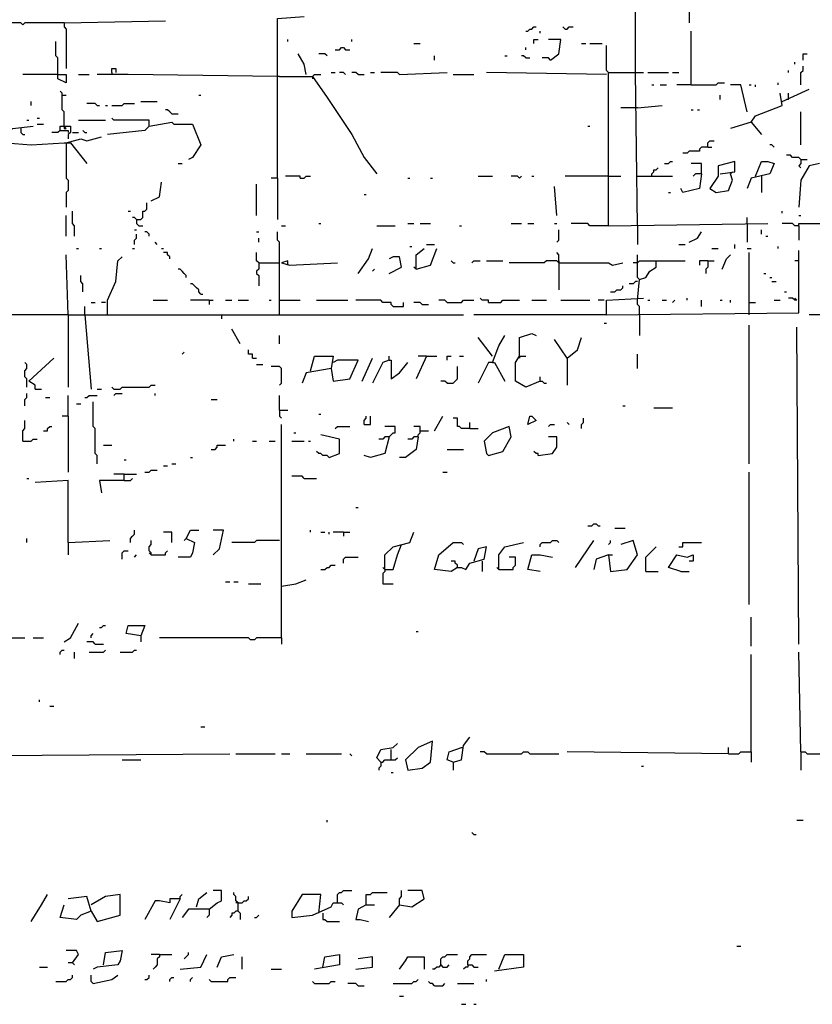
# Model space of a CAD drawing. Extents: x 0.01 to 8.15, y 0 to 6.4.
# Drawn here: x 1.2 to 1.7, y 2.69 to 3.32 of the extents above; entities that cross this region are included whole.
import ezdxf

# ---------------------------------------------------------------- set-up
doc = ezdxf.new("R2010")
doc.units = 0

msp = doc.modelspace()

# ---------------------------------------------------------------- linework, layer by layer
at = {"layer": 'R2V', "color": 0}
for points in [[(1.588699, 3.285151, 0), (1.588699, 3.324573, 0)], [(1.622865, 3.325887, 0), (1.622865, 3.316689, 0)], [(1.226018, 3.316689, 0), (1.290407, 3.318003, 0)], [(1.361367, 3.218134, 0), (1.361367, 3.315375, 0), (1.361367, 3.319317, 0), (1.378449, 3.320631, 0)], [(1.226018, 3.316689, 0), (1.201051, 3.316689, 0), (1.199737, 3.315375, 0), (1.198423, 3.316689, 0), (1.182654, 3.316689, 0)], [(1.226018, 3.316689, 0), (1.226018, 3.31406, 0), (1.227332, 3.312746, 0), (1.227332, 3.287779, 0)], [(1.519054, 3.311432, 0), (1.520368, 3.311432, 0), (1.521682, 3.312746, 0), (1.522996, 3.312746, 0), (1.52431, 3.31406, 0), (1.525624, 3.31406, 0)], [(1.544021, 3.312746, 0), (1.542707, 3.31406, 0)], [(1.544021, 3.312746, 0), (1.545335, 3.312746, 0), (1.546649, 3.31406, 0), (1.549277, 3.31406, 0)], [(1.367937, 3.304862, 0), (1.367937, 3.306176, 0)], [(1.408673, 3.304862, 0), (1.408673, 3.306176, 0)], [(1.52431, 3.303548, 0), (1.52431, 3.306176, 0), (1.526938, 3.306176, 0)], [(1.528252, 3.310118, 0), (1.528252, 3.311432, 0)], [(1.534823, 3.293035, 0), (1.540079, 3.296978, 0), (1.541393, 3.306176, 0), (1.533509, 3.306176, 0)], [(1.624179, 3.277267, 0), (1.624179, 3.311432, 0)], [(1.222076, 3.283837, 0), (1.222076, 3.29435, 0), (1.220762, 3.295664, 0), (1.220762, 3.304862, 0)], [(1.39816, 3.299606, 0), (1.400788, 3.299606, 0), (1.402102, 3.30092, 0), (1.403417, 3.30092, 0), (1.404731, 3.299606, 0), (1.407359, 3.299606, 0)], [(1.448095, 3.303548, 0), (1.452037, 3.303548, 0)], [(1.519054, 3.299606, 0), (1.519054, 3.30092, 0)], [(1.554534, 3.303548, 0), (1.557162, 3.303548, 0)], [(1.55979, 3.303548, 0), (1.567674, 3.303548, 0)], [(1.571616, 3.285151, 0), (1.570302, 3.286465, 0), (1.570302, 3.302234, 0)], [(1.379763, 3.283837, 0), (1.378449, 3.290407, 0), (1.374507, 3.296978, 0)], [(1.392904, 3.295664, 0), (1.39159, 3.296978, 0), (1.387648, 3.296978, 0)], [(1.461235, 3.293035, 0), (1.461235, 3.295664, 0)], [(1.505913, 3.295664, 0), (1.507227, 3.295664, 0)], [(1.519054, 3.29435, 0), (1.51774, 3.295664, 0), (1.516426, 3.295664, 0)], [(1.519054, 3.29435, 0), (1.521682, 3.29435, 0)], [(1.534823, 3.293035, 0), (1.533509, 3.29435, 0), (1.529566, 3.29435, 0)], [(1.695138, 3.293035, 0), (1.695138, 3.296978, 0), (1.697766, 3.296978, 0)], [(1.256242, 3.285151, 0), (1.256242, 3.287779, 0), (1.25887, 3.287779, 0), (1.25887, 3.285151, 0)], [(1.689882, 3.290407, 0), (1.689882, 3.291721, 0)], [(1.693824, 3.277267, 0), (1.693824, 3.285151, 0), (1.695138, 3.286465, 0), (1.695138, 3.289093, 0)], [(1.222076, 3.283837, 0), (1.227332, 3.283837, 0), (1.227332, 3.278581, 0), (1.222076, 3.281209, 0), (1.222076, 3.283837, 0), (1.199737, 3.283837, 0)], [(1.235217, 3.283837, 0), (1.241787, 3.283837, 0)], [(1.361367, 3.282523, 0), (1.266754, 3.283837, 0), (1.247043, 3.283837, 0)], [(1.256242, 3.285151, 0), (1.256242, 3.283837, 0)], [(1.362681, 3.282523, 0), (1.361367, 3.282523, 0)], [(1.362681, 3.282523, 0), (1.383706, 3.282523, 0), (1.392904, 3.269382, 0), (1.408673, 3.245729, 0), (1.416557, 3.231275, 0), (1.424442, 3.220762, 0)], [(1.383706, 3.282523, 0), (1.38502, 3.283837, 0), (1.388962, 3.283837, 0)], [(1.383706, 3.282523, 0), (1.383706, 3.281209, 0)], [(1.395532, 3.285151, 0), (1.39816, 3.285151, 0)], [(1.404731, 3.283837, 0), (1.403417, 3.285151, 0), (1.400788, 3.285151, 0)], [(1.412615, 3.283837, 0), (1.411301, 3.285151, 0), (1.408673, 3.285151, 0)], [(1.412615, 3.283837, 0), (1.416557, 3.283837, 0)], [(1.420499, 3.285151, 0), (1.423127, 3.285151, 0)], [(1.438896, 3.283837, 0), (1.437582, 3.285151, 0), (1.42707, 3.285151, 0)], [(1.438896, 3.283837, 0), (1.46912, 3.285151, 0)], [(1.473062, 3.283837, 0), (1.486202, 3.283837, 0)], [(1.570302, 3.283837, 0), (1.494087, 3.285151, 0)], [(1.571616, 3.187911, 0), (1.571616, 3.285151, 0), (1.593955, 3.285151, 0)], [(1.590013, 3.187911, 0), (1.588699, 3.285151, 0)], [(1.596583, 3.285151, 0), (1.609724, 3.285151, 0)], [(1.612352, 3.285151, 0), (1.616294, 3.285151, 0)], [(1.68594, 3.285151, 0), (1.68594, 3.286465, 0)], [(1.599212, 3.277267, 0), (1.600526, 3.277267, 0)], [(1.604468, 3.277267, 0), (1.60841, 3.277267, 0)], [(1.624179, 3.277267, 0), (1.61498, 3.277267, 0)], [(1.624179, 3.277267, 0), (1.639947, 3.277267, 0), (1.641261, 3.278581, 0), (1.645204, 3.278581, 0)], [(1.659658, 3.260184, 0), (1.655716, 3.277267, 0), (1.649146, 3.277267, 0)], [(1.660972, 3.277267, 0), (1.662286, 3.277267, 0)], [(1.664915, 3.275953, 0), (1.664915, 3.277267, 0)], [(1.679369, 3.277267, 0), (1.679369, 3.278581, 0)], [(1.681997, 3.266754, 0), (1.69908, 3.274639, 0)], [(1.226018, 3.250986, 0), (1.226018, 3.260184, 0), (1.224704, 3.261498, 0), (1.224704, 3.272011, 0), (1.22339, 3.273325, 0)], [(1.224704, 3.270696, 0), (1.227332, 3.270696, 0)], [(1.311432, 3.270696, 0), (1.312746, 3.270696, 0)], [(1.642576, 3.268068, 0), (1.642576, 3.270696, 0)], [(1.662286, 3.253614, 0), (1.664915, 3.257556, 0), (1.681997, 3.264126, 0), (1.680683, 3.272011, 0)], [(1.68594, 3.268068, 0), (1.684625, 3.268068, 0)], [(1.68594, 3.268068, 0), (1.68594, 3.272011, 0)], [(1.204993, 3.264126, 0), (1.204993, 3.266754, 0)], [(1.247043, 3.264126, 0), (1.245729, 3.26544, 0), (1.240473, 3.26544, 0)], [(1.247043, 3.264126, 0), (1.248357, 3.264126, 0)], [(1.2523, 3.264126, 0), (1.253614, 3.264126, 0)], [(1.256242, 3.264126, 0), (1.262812, 3.264126, 0), (1.264126, 3.26544, 0), (1.270696, 3.26544, 0)], [(1.274639, 3.266754, 0), (1.285151, 3.266754, 0)], [(1.588699, 3.262812, 0), (1.579501, 3.262812, 0)], [(1.590013, 3.262812, 0), (1.588699, 3.262812, 0)], [(1.590013, 3.262812, 0), (1.605782, 3.264126, 0)], [(1.208936, 3.256242, 0), (1.21025, 3.256242, 0)], [(1.279895, 3.250986, 0), (1.279895, 3.254928, 0), (1.257556, 3.254928, 0), (1.256242, 3.256242, 0)], [(1.29435, 3.25887, 0), (1.293035, 3.260184, 0), (1.291721, 3.261498, 0), (1.290407, 3.261498, 0)], [(1.29435, 3.25887, 0), (1.298292, 3.25887, 0)], [(1.624179, 3.261498, 0), (1.625493, 3.261498, 0)], [(1.628121, 3.261498, 0), (1.629435, 3.261498, 0)], [(1.693824, 3.239159, 0), (1.693824, 3.260184, 0)], [(1.187911, 3.241787, 0), (1.193167, 3.249671, 0), (1.206307, 3.250986, 0)], [(1.198423, 3.249671, 0), (1.198423, 3.247043, 0), (1.199737, 3.245729, 0), (1.201051, 3.245729, 0)], [(1.202365, 3.254928, 0), (1.203679, 3.254928, 0)], [(1.208936, 3.2523, 0), (1.212878, 3.2523, 0)], [(1.22339, 3.248357, 0), (1.22339, 3.250986, 0), (1.229961, 3.250986, 0), (1.229961, 3.247043, 0), (1.228647, 3.245729, 0), (1.228647, 3.243101, 0)], [(1.226018, 3.250986, 0), (1.226018, 3.249671, 0), (1.227332, 3.249671, 0), (1.226018, 3.250986, 0)], [(1.235217, 3.254928, 0), (1.2523, 3.254928, 0)], [(1.279895, 3.250986, 0), (1.277267, 3.248357, 0), (1.253614, 3.245729, 0)], [(1.279895, 3.250986, 0), (1.29435, 3.253614, 0), (1.295664, 3.2523, 0), (1.30749, 3.2523, 0), (1.312746, 3.239159, 0), (1.30749, 3.231275, 0), (1.304862, 3.229961, 0)], [(1.558476, 3.250986, 0), (1.55979, 3.250986, 0)], [(1.662286, 3.253614, 0), (1.649146, 3.249671, 0)], [(1.662286, 3.253614, 0), (1.668857, 3.245729, 0)], [(1.22339, 3.248357, 0), (1.222076, 3.247043, 0), (1.218134, 3.247043, 0)], [(1.22339, 3.248357, 0), (1.228647, 3.248357, 0), (1.228647, 3.247043, 0)], [(1.227332, 3.240473, 0), (1.236531, 3.243101, 0), (1.240473, 3.241787, 0), (1.249671, 3.244415, 0)], [(1.231275, 3.247043, 0), (1.235217, 3.247043, 0)], [(1.239159, 3.247043, 0), (1.237845, 3.248357, 0)], [(1.239159, 3.247043, 0), (1.240473, 3.247043, 0)], [(1.183968, 3.233903, 0), (1.185283, 3.240473, 0), (1.189225, 3.240473, 0), (1.204993, 3.239159, 0), (1.226018, 3.240473, 0), (1.229961, 3.240473, 0), (1.240473, 3.227332, 0)], [(1.227332, 3.240473, 0), (1.227332, 3.218134, 0), (1.228647, 3.21682, 0), (1.228647, 3.21025, 0), (1.227332, 3.208936, 0), (1.227332, 3.199737, 0)], [(1.634691, 3.237845, 0), (1.630749, 3.237845, 0), (1.629435, 3.236531, 0), (1.629435, 3.235217, 0), (1.622865, 3.235217, 0), (1.621551, 3.233903, 0), (1.618922, 3.233903, 0)], [(1.634691, 3.237845, 0), (1.634691, 3.240473, 0), (1.636005, 3.241787, 0), (1.638633, 3.241787, 0)], [(1.634691, 3.237845, 0), (1.637319, 3.237845, 0)], [(1.676741, 3.237845, 0), (1.675427, 3.239159, 0), (1.674113, 3.239159, 0)], [(1.693824, 3.229961, 0), (1.69251, 3.231275, 0), (1.688568, 3.231275, 0), (1.687254, 3.232589, 0), (1.684625, 3.232589, 0)], [(1.298292, 3.227332, 0), (1.30092, 3.227332, 0)], [(1.599212, 3.219448, 0), (1.599212, 3.220762, 0), (1.600526, 3.222076, 0), (1.600526, 3.22339, 0), (1.60184, 3.22339, 0), (1.603154, 3.224704, 0)], [(1.607096, 3.227332, 0), (1.609724, 3.227332, 0), (1.611038, 3.228647, 0), (1.612352, 3.228647, 0)], [(1.630749, 3.220762, 0), (1.630749, 3.227332, 0), (1.624179, 3.227332, 0)], [(1.642576, 3.220762, 0), (1.651774, 3.222076, 0), (1.651774, 3.228647, 0), (1.641261, 3.226018, 0), (1.641261, 3.219448, 0), (1.636005, 3.211564, 0), (1.639947, 3.208936, 0), (1.647832, 3.21025, 0), (1.65046, 3.21682, 0), (1.649146, 3.220762, 0)], [(1.664915, 3.219448, 0), (1.668857, 3.228647, 0), (1.672799, 3.228647, 0), (1.676741, 3.227332, 0), (1.674113, 3.220762, 0), (1.662286, 3.218134, 0), (1.659658, 3.211564, 0)], [(1.693824, 3.229961, 0), (1.693824, 3.227332, 0), (1.69251, 3.226018, 0), (1.693824, 3.224704, 0)], [(1.70565, 3.227332, 0), (1.69908, 3.226018, 0), (1.693824, 3.21682, 0), (1.69251, 3.199737, 0)], [(1.693824, 3.229961, 0), (1.697766, 3.229961, 0)], [(1.361367, 3.218134, 0), (1.357424, 3.218134, 0)], [(1.361367, 3.218134, 0), (1.361367, 3.191853, 0)], [(1.375821, 3.218134, 0), (1.375821, 3.219448, 0), (1.366623, 3.219448, 0)], [(1.375821, 3.218134, 0), (1.378449, 3.218134, 0), (1.379763, 3.219448, 0), (1.382392, 3.219448, 0)], [(1.444152, 3.218134, 0), (1.445466, 3.218134, 0)], [(1.458607, 3.218134, 0), (1.459921, 3.218134, 0)], [(1.48883, 3.219448, 0), (1.498029, 3.219448, 0)], [(1.515112, 3.218134, 0), (1.513798, 3.219448, 0), (1.509855, 3.219448, 0)], [(1.515112, 3.218134, 0), (1.516426, 3.219448, 0)], [(1.522996, 3.219448, 0), (1.52431, 3.219448, 0)], [(1.571616, 3.219448, 0), (1.544021, 3.219448, 0)], [(1.571616, 3.219448, 0), (1.579501, 3.219448, 0)], [(1.590013, 3.219448, 0), (1.612352, 3.219448, 0)], [(1.630749, 3.220762, 0), (1.629435, 3.211564, 0), (1.618922, 3.208936, 0), (1.617608, 3.211564, 0)], [(1.630749, 3.220762, 0), (1.626807, 3.220762, 0), (1.625493, 3.219448, 0)], [(1.649146, 3.220762, 0), (1.65046, 3.222076, 0)], [(1.668857, 3.219448, 0), (1.668857, 3.208936, 0)], [(1.281209, 3.203679, 0), (1.286465, 3.206307, 0), (1.287779, 3.215506, 0)], [(1.348226, 3.194481, 0), (1.348226, 3.214192, 0)], [(1.538765, 3.194481, 0), (1.537451, 3.212878, 0)], [(1.416557, 3.207622, 0), (1.417871, 3.207622, 0)], [(1.609724, 3.208936, 0), (1.611038, 3.208936, 0)], [(1.272011, 3.191853, 0), (1.274639, 3.191853, 0), (1.275953, 3.193167, 0), (1.275953, 3.197109, 0), (1.277267, 3.197109, 0), (1.278581, 3.198423, 0), (1.278581, 3.202365, 0)], [(1.227332, 3.18134, 0), (1.227332, 3.194481, 0)], [(1.232589, 3.18134, 0), (1.232589, 3.187911, 0), (1.231275, 3.189225, 0), (1.231275, 3.197109, 0)], [(1.266754, 3.197109, 0), (1.268068, 3.197109, 0)], [(1.272011, 3.191853, 0), (1.270696, 3.193167, 0), (1.269382, 3.193167, 0)], [(1.659658, 3.189225, 0), (1.659658, 3.193167, 0)], [(1.681997, 3.195795, 0), (1.681997, 3.197109, 0)], [(1.69251, 3.194481, 0), (1.693824, 3.194481, 0)], [(1.272011, 3.191853, 0), (1.272011, 3.189225, 0), (1.273325, 3.187911, 0), (1.275953, 3.187911, 0)], [(1.363995, 3.187911, 0), (1.366623, 3.187911, 0)], [(1.387648, 3.189225, 0), (1.388962, 3.189225, 0)], [(1.424442, 3.187911, 0), (1.436268, 3.187911, 0)], [(1.444152, 3.189225, 0), (1.448095, 3.189225, 0)], [(1.452037, 3.189225, 0), (1.458607, 3.189225, 0)], [(1.477004, 3.187911, 0), (1.478318, 3.187911, 0)], [(1.509855, 3.189225, 0), (1.516426, 3.189225, 0)], [(1.520368, 3.189225, 0), (1.52431, 3.189225, 0)], [(1.537451, 3.189225, 0), (1.538765, 3.189225, 0)], [(1.571616, 3.187911, 0), (1.55979, 3.187911, 0), (1.558476, 3.189225, 0), (1.547963, 3.189225, 0)], [(1.571616, 3.187911, 0), (1.672799, 3.189225, 0)], [(1.590013, 3.187911, 0), (1.590013, 3.176084, 0)], [(1.659658, 3.189225, 0), (1.659658, 3.187911, 0)], [(1.659658, 3.187911, 0), (1.659658, 3.177398, 0)], [(1.69251, 3.187911, 0), (1.689882, 3.187911, 0), (1.688568, 3.189225, 0), (1.681997, 3.189225, 0)], [(1.69251, 3.187911, 0), (1.69251, 3.189225, 0), (1.725361, 3.189225, 0)], [(1.69251, 3.187911, 0), (1.69251, 3.178712, 0)], [(1.270696, 3.185283, 0), (1.272011, 3.185283, 0)], [(1.270696, 3.176084, 0), (1.270696, 3.178712, 0), (1.272011, 3.180026, 0), (1.272011, 3.182654, 0)], [(1.279895, 3.18134, 0), (1.279895, 3.182654, 0), (1.278581, 3.183968, 0), (1.277267, 3.183968, 0)], [(1.348226, 3.183968, 0), (1.34954, 3.183968, 0)], [(1.362681, 3.131406, 0), (1.362681, 3.177398, 0), (1.361367, 3.178712, 0), (1.361367, 3.183968, 0)], [(1.538765, 3.177398, 0), (1.540079, 3.178712, 0), (1.540079, 3.185283, 0)], [(1.622865, 3.177398, 0), (1.628121, 3.180026, 0), (1.630749, 3.183968, 0)], [(1.668857, 3.182654, 0), (1.668857, 3.185283, 0)], [(1.671485, 3.18134, 0), (1.672799, 3.18134, 0)], [(1.285151, 3.176084, 0), (1.283837, 3.177398, 0)], [(1.34954, 3.177398, 0), (1.34954, 3.180026, 0)], [(1.445466, 3.17477, 0), (1.446781, 3.17477, 0)], [(1.455979, 3.176084, 0), (1.461235, 3.176084, 0)], [(1.616294, 3.176084, 0), (1.620237, 3.176084, 0)], [(1.651774, 3.173456, 0), (1.651774, 3.176084, 0)], [(1.679369, 3.173456, 0), (1.679369, 3.17477, 0)], [(1.228647, 3.131406, 0), (1.227332, 3.169514, 0)], [(1.233903, 3.173456, 0), (1.235217, 3.173456, 0)], [(1.248357, 3.173456, 0), (1.249671, 3.173456, 0)], [(1.253614, 3.131406, 0), (1.253614, 3.140604, 0), (1.25887, 3.152431, 0), (1.260184, 3.165572, 0), (1.262812, 3.1682, 0)], [(1.269382, 3.173456, 0), (1.270696, 3.173456, 0)], [(1.287779, 3.173456, 0), (1.289093, 3.173456, 0)], [(1.293035, 3.166886, 0), (1.293035, 3.1682, 0), (1.291721, 3.169514, 0), (1.291721, 3.170828, 0), (1.289093, 3.170828, 0)], [(1.34954, 3.164258, 0), (1.348226, 3.165572, 0), (1.348226, 3.170828, 0)], [(1.412615, 3.157687, 0), (1.419185, 3.166886, 0), (1.421813, 3.173456, 0)], [(1.432326, 3.157687, 0), (1.44021, 3.161629, 0), (1.438896, 3.1682, 0), (1.434954, 3.1682, 0), (1.432326, 3.166886, 0)], [(1.449409, 3.160315, 0), (1.449409, 3.169514, 0), (1.454665, 3.173456, 0)], [(1.449409, 3.160315, 0), (1.458607, 3.162943, 0), (1.462549, 3.173456, 0)], [(1.540079, 3.164258, 0), (1.540079, 3.169514, 0), (1.538765, 3.170828, 0)], [(1.570302, 3.131406, 0), (1.69251, 3.13272, 0), (1.69251, 3.172142, 0)], [(1.591327, 3.153745, 0), (1.590013, 3.155059, 0), (1.590013, 3.169514, 0)], [(1.637319, 3.173456, 0), (1.641261, 3.173456, 0)], [(1.64389, 3.160315, 0), (1.646518, 3.166886, 0), (1.649146, 3.169514, 0)], [(1.659658, 3.173456, 0), (1.662286, 3.173456, 0)], [(1.660972, 3.131406, 0), (1.660972, 3.170828, 0)], [(1.228647, 3.131406, 0), (1.11958, 3.131406, 0), (1.116951, 3.160315, 0), (1.107753, 3.162943, 0)], [(1.34954, 3.164258, 0), (1.34954, 3.160315, 0), (1.348226, 3.159001, 0), (1.348226, 3.157687, 0), (1.34954, 3.156373, 0), (1.34954, 3.149803, 0)], [(1.34954, 3.164258, 0), (1.362681, 3.164258, 0)], [(1.367937, 3.162943, 0), (1.367937, 3.165572, 0), (1.363995, 3.164258, 0), (1.369251, 3.162943, 0), (1.399474, 3.164258, 0)], [(1.473062, 3.164258, 0), (1.471748, 3.165572, 0)], [(1.473062, 3.164258, 0), (1.474376, 3.164258, 0)], [(1.484888, 3.164258, 0), (1.486202, 3.165572, 0), (1.490145, 3.165572, 0)], [(1.494087, 3.165572, 0), (1.504599, 3.165572, 0)], [(1.540079, 3.164258, 0), (1.538765, 3.165572, 0), (1.532194, 3.165572, 0), (1.53088, 3.164258, 0), (1.508541, 3.164258, 0)], [(1.540079, 3.165572, 0), (1.540079, 3.164258, 0)], [(1.540079, 3.164258, 0), (1.571616, 3.164258, 0), (1.574244, 3.162943, 0), (1.580815, 3.164258, 0)], [(1.540079, 3.164258, 0), (1.540079, 3.147175, 0)], [(1.590013, 3.164258, 0), (1.587385, 3.164258, 0)], [(1.590013, 3.140604, 0), (1.591327, 3.153745, 0), (1.595269, 3.155059, 0), (1.597898, 3.159001, 0), (1.60184, 3.161629, 0), (1.60184, 3.165572, 0), (1.620237, 3.165572, 0)], [(1.590013, 3.164258, 0), (1.591327, 3.165572, 0), (1.60184, 3.165572, 0)], [(1.634691, 3.165572, 0), (1.629435, 3.165572, 0), (1.629435, 3.162943, 0)], [(1.634691, 3.165572, 0), (1.634691, 3.161629, 0), (1.633377, 3.160315, 0), (1.633377, 3.157687, 0)], [(1.634691, 3.165572, 0), (1.638633, 3.165572, 0)], [(1.69251, 3.165572, 0), (1.689882, 3.165572, 0)], [(1.237845, 3.145861, 0), (1.237845, 3.151117, 0), (1.236531, 3.152431, 0), (1.236531, 3.156373, 0)], [(1.303548, 3.155059, 0), (1.303548, 3.156373, 0), (1.302234, 3.157687, 0), (1.30092, 3.159001, 0), (1.299606, 3.160315, 0), (1.298292, 3.160315, 0)], [(1.421813, 3.159001, 0), (1.423127, 3.160315, 0)], [(1.449409, 3.160315, 0), (1.448095, 3.161629, 0)], [(1.670171, 3.157687, 0), (1.671485, 3.157687, 0)], [(1.312746, 3.144547, 0), (1.311432, 3.145861, 0), (1.311432, 3.147175, 0), (1.310118, 3.148489, 0), (1.308804, 3.149803, 0), (1.30749, 3.151117, 0), (1.306176, 3.151117, 0)], [(1.57293, 3.145861, 0), (1.575558, 3.145861, 0), (1.576873, 3.147175, 0), (1.579501, 3.147175, 0), (1.580815, 3.148489, 0), (1.580815, 3.149803, 0)], [(1.590013, 3.152431, 0), (1.588699, 3.152431, 0), (1.587385, 3.151117, 0), (1.584757, 3.151117, 0)], [(1.674113, 3.155059, 0), (1.675427, 3.155059, 0)], [(1.675427, 3.152431, 0), (1.678055, 3.152431, 0)], [(1.312746, 3.144547, 0), (1.31406, 3.144547, 0)], [(1.683311, 3.145861, 0), (1.684625, 3.145861, 0)], [(1.243101, 3.13929, 0), (1.245729, 3.13929, 0)], [(1.2523, 3.13929, 0), (1.249671, 3.13929, 0)], [(1.282523, 3.140604, 0), (1.291721, 3.140604, 0)], [(1.318003, 3.140604, 0), (1.306176, 3.140604, 0)], [(1.318003, 3.140604, 0), (1.320631, 3.140604, 0)], [(1.318003, 3.140604, 0), (1.318003, 3.137976, 0)], [(1.328515, 3.140604, 0), (1.332457, 3.140604, 0)], [(1.336399, 3.140604, 0), (1.34297, 3.140604, 0)], [(1.35611, 3.140604, 0), (1.357424, 3.140604, 0)], [(1.362681, 3.140604, 0), (1.375821, 3.140604, 0)], [(1.386334, 3.140604, 0), (1.406045, 3.140604, 0)], [(1.434954, 3.136662, 0), (1.43364, 3.137976, 0), (1.43364, 3.13929, 0), (1.428384, 3.13929, 0), (1.42707, 3.140604, 0), (1.411301, 3.140604, 0)], [(1.434954, 3.136662, 0), (1.441524, 3.136662, 0), (1.441524, 3.13929, 0)], [(1.453351, 3.137976, 0), (1.452037, 3.13929, 0), (1.448095, 3.13929, 0)], [(1.453351, 3.137976, 0), (1.457293, 3.137976, 0)], [(1.46912, 3.13929, 0), (1.467806, 3.140604, 0), (1.463863, 3.140604, 0)], [(1.46912, 3.13929, 0), (1.478318, 3.13929, 0), (1.479632, 3.140604, 0), (1.486202, 3.140604, 0)], [(1.495401, 3.13929, 0), (1.495401, 3.140604, 0), (1.491459, 3.140604, 0), (1.490145, 3.141919, 0)], [(1.495401, 3.13929, 0), (1.503285, 3.13929, 0), (1.504599, 3.140604, 0), (1.515112, 3.140604, 0)], [(1.522996, 3.140604, 0), (1.532194, 3.140604, 0)], [(1.541393, 3.140604, 0), (1.55979, 3.140604, 0)], [(1.568988, 3.140604, 0), (1.565046, 3.140604, 0)], [(1.570302, 3.131406, 0), (1.570302, 3.140604, 0), (1.593955, 3.141919, 0)], [(1.591327, 3.131406, 0), (1.591327, 3.136662, 0), (1.590013, 3.137976, 0), (1.590013, 3.140604, 0)], [(1.596583, 3.140604, 0), (1.597898, 3.140604, 0)], [(1.605782, 3.140604, 0), (1.60841, 3.140604, 0)], [(1.612352, 3.13929, 0), (1.613666, 3.140604, 0)], [(1.621551, 3.140604, 0), (1.621551, 3.141919, 0)], [(1.630749, 3.136662, 0), (1.630749, 3.140604, 0)], [(1.642576, 3.140604, 0), (1.64389, 3.140604, 0)], [(1.649146, 3.13929, 0), (1.649146, 3.140604, 0)], [(1.660972, 3.13929, 0), (1.664915, 3.13929, 0)], [(1.676741, 3.140604, 0), (1.680683, 3.140604, 0)], [(1.691196, 3.140604, 0), (1.689882, 3.140604, 0), (1.688568, 3.141919, 0), (1.68594, 3.141919, 0)], [(1.691196, 3.140604, 0), (1.689882, 3.141919, 0)], [(1.228647, 3.131406, 0), (1.479632, 3.131406, 0)], [(1.228647, 3.131406, 0), (1.228647, 3.085414, 0)], [(1.239159, 3.131406, 0), (1.239159, 3.136662, 0)], [(1.239159, 3.131406, 0), (1.243101, 3.0841, 0)], [(1.325887, 3.131406, 0), (1.325887, 3.128778, 0)], [(1.570302, 3.131406, 0), (1.486202, 3.131406, 0)], [(1.591327, 3.131406, 0), (1.591327, 3.118265, 0)], [(1.73456, 3.131406, 0), (1.69908, 3.131406, 0)], [(1.568988, 3.12615, 0), (1.570302, 3.12615, 0)], [(1.660972, 3.036794, 0), (1.660972, 3.124836, 0)], [(1.337714, 3.113009, 0), (1.332457, 3.122208, 0)], [(1.362681, 3.113009, 0), (1.362681, 3.118265, 0)], [(1.498029, 3.101183, 0), (1.501971, 3.111695, 0), (1.505913, 3.118265, 0)], [(1.515112, 3.105125, 0), (1.515112, 3.116951, 0), (1.522996, 3.11958, 0), (1.525624, 3.118265, 0)], [(1.69251, 2.92247, 0), (1.691196, 3.123522, 0)], [(1.498029, 3.105125, 0), (1.48883, 3.116951, 0)], [(1.545335, 3.103811, 0), (1.537451, 3.115637, 0)], [(1.545335, 3.103811, 0), (1.551905, 3.109067, 0), (1.554534, 3.116951, 0)], [(1.30092, 3.106439, 0), (1.302234, 3.107753, 0)], [(1.345598, 3.103811, 0), (1.345598, 3.106439, 0), (1.34297, 3.106439, 0), (1.34297, 3.109067, 0)], [(1.590013, 3.09724, 0), (1.590013, 3.106439, 0)], [(1.202365, 3.085414, 0), (1.202365, 3.09067, 0), (1.201051, 3.091984, 0), (1.201051, 3.095926, 0), (1.202365, 3.09724, 0), (1.202365, 3.099869, 0), (1.201051, 3.101183, 0)], [(1.207622, 3.0841, 0), (1.207622, 3.086728, 0), (1.203679, 3.089356, 0), (1.219448, 3.103811, 0)], [(1.345598, 3.103811, 0), (1.348226, 3.103811, 0)], [(1.348226, 3.099869, 0), (1.352168, 3.099869, 0)], [(1.382392, 3.095926, 0), (1.38502, 3.105125, 0), (1.396846, 3.105125, 0), (1.395532, 3.09724, 0), (1.379763, 3.094612, 0), (1.377135, 3.088042, 0)], [(1.395532, 3.09724, 0), (1.396846, 3.089356, 0), (1.407359, 3.09067, 0), (1.412615, 3.102497, 0), (1.399474, 3.102497, 0), (1.396846, 3.101183, 0)], [(1.415243, 3.089356, 0), (1.421813, 3.103811, 0)], [(1.432326, 3.102497, 0), (1.428384, 3.101183, 0), (1.421813, 3.088042, 0)], [(1.432326, 3.102497, 0), (1.432326, 3.105125, 0)], [(1.432326, 3.102497, 0), (1.43364, 3.102497, 0), (1.43364, 3.09067, 0), (1.438896, 3.094612, 0), (1.444152, 3.101183, 0)], [(1.455979, 3.105125, 0), (1.449409, 3.09067, 0)], [(1.455979, 3.105125, 0), (1.450723, 3.105125, 0)], [(1.455979, 3.105125, 0), (1.462549, 3.105125, 0)], [(1.46912, 3.102497, 0), (1.46912, 3.105125, 0), (1.471748, 3.105125, 0)], [(1.477004, 3.105125, 0), (1.479632, 3.105125, 0)], [(1.498029, 3.101183, 0), (1.495401, 3.101183, 0), (1.48883, 3.088042, 0)], [(1.498029, 3.101183, 0), (1.499343, 3.101183, 0), (1.505913, 3.089356, 0)], [(1.528252, 3.089356, 0), (1.519054, 3.085414, 0), (1.512484, 3.089356, 0), (1.512484, 3.101183, 0), (1.515112, 3.105125, 0), (1.519054, 3.105125, 0)], [(1.515112, 3.105125, 0), (1.515112, 3.103811, 0)], [(1.545335, 3.103811, 0), (1.545335, 3.086728, 0)], [(1.362681, 3.086728, 0), (1.363995, 3.088042, 0), (1.363995, 3.09724, 0), (1.362681, 3.098555, 0), (1.357424, 3.098555, 0)], [(1.46912, 3.088042, 0), (1.473062, 3.088042, 0), (1.474376, 3.089356, 0), (1.47569, 3.09067, 0), (1.47569, 3.098555, 0)], [(1.257556, 3.0841, 0), (1.261498, 3.0841, 0), (1.262812, 3.085414, 0), (1.279895, 3.085414, 0), (1.281209, 3.086728, 0), (1.283837, 3.086728, 0)], [(1.46912, 3.088042, 0), (1.467806, 3.089356, 0), (1.465177, 3.089356, 0)], [(1.528252, 3.089356, 0), (1.528252, 3.091984, 0)], [(1.528252, 3.089356, 0), (1.529566, 3.089356, 0), (1.53088, 3.088042, 0), (1.532194, 3.088042, 0)], [(1.201051, 3.073587, 0), (1.201051, 3.07753, 0), (1.202365, 3.078844, 0), (1.202365, 3.081472, 0)], [(1.207622, 3.0841, 0), (1.211564, 3.0841, 0)], [(1.247043, 3.0841, 0), (1.249671, 3.0841, 0)], [(1.257556, 3.0841, 0), (1.256242, 3.085414, 0)], [(1.257556, 3.080158, 0), (1.25887, 3.081472, 0), (1.262812, 3.081472, 0)], [(1.283837, 3.080158, 0), (1.283837, 3.081472, 0)], [(1.214192, 3.078844, 0), (1.21682, 3.078844, 0)], [(1.228647, 3.067017, 0), (1.228647, 3.080158, 0)], [(1.233903, 3.074901, 0), (1.236531, 3.074901, 0)], [(1.239159, 3.078844, 0), (1.240473, 3.078844, 0), (1.241787, 3.080158, 0), (1.247043, 3.080158, 0)], [(1.247043, 3.036794, 0), (1.247043, 3.04205, 0), (1.245729, 3.043364, 0), (1.245729, 3.059133, 0), (1.244415, 3.060447, 0), (1.244415, 3.076216, 0)], [(1.319317, 3.07753, 0), (1.323259, 3.07753, 0)], [(1.362681, 3.070959, 0), (1.362681, 3.080158, 0)], [(1.362681, 3.070959, 0), (1.367937, 3.070959, 0)], [(1.362681, 3.070959, 0), (1.362681, 3.067017, 0), (1.363995, 3.065703, 0)], [(1.387648, 3.068331, 0), (1.388962, 3.068331, 0)], [(1.580815, 3.073587, 0), (1.582129, 3.073587, 0)], [(1.600526, 3.072273, 0), (1.612352, 3.072273, 0)], [(1.199737, 3.051248, 0), (1.199737, 3.057819, 0), (1.201051, 3.059133, 0), (1.201051, 3.064389, 0)], [(1.228647, 3.067017, 0), (1.224704, 3.067017, 0)], [(1.228647, 3.067017, 0), (1.228647, 3.031537, 0)], [(1.363995, 2.926413, 0), (1.363995, 3.061761, 0)], [(1.416557, 3.061761, 0), (1.416557, 3.064389, 0), (1.417871, 3.065703, 0), (1.417871, 3.067017, 0)], [(1.416557, 3.061761, 0), (1.420499, 3.061761, 0), (1.420499, 3.067017, 0)], [(1.461235, 3.057819, 0), (1.466491, 3.067017, 0)], [(1.483574, 3.059133, 0), (1.478318, 3.059133, 0), (1.477004, 3.060447, 0), (1.47569, 3.060447, 0), (1.47569, 3.065703, 0), (1.473062, 3.065703, 0)], [(1.483574, 3.059133, 0), (1.483574, 3.063075, 0)], [(1.520368, 3.061761, 0), (1.521682, 3.067017, 0), (1.522996, 3.067017, 0), (1.525624, 3.064389, 0), (1.520368, 3.061761, 0)], [(1.533509, 3.060447, 0), (1.534823, 3.061761, 0), (1.537451, 3.061761, 0)], [(1.546649, 3.061761, 0), (1.545335, 3.063075, 0)], [(1.554534, 3.059133, 0), (1.554534, 3.061761, 0), (1.555848, 3.063075, 0), (1.555848, 3.065703, 0)], [(1.212878, 3.057819, 0), (1.215506, 3.057819, 0), (1.215506, 3.059133, 0), (1.21682, 3.060447, 0), (1.218134, 3.060447, 0)], [(1.371879, 3.056505, 0), (1.373193, 3.056505, 0)], [(1.39816, 3.059133, 0), (1.399474, 3.060447, 0), (1.407359, 3.060447, 0)], [(1.432326, 3.053876, 0), (1.43364, 3.055191, 0), (1.434954, 3.056505, 0), (1.436268, 3.056505, 0), (1.436268, 3.060447, 0), (1.429698, 3.060447, 0)], [(1.450723, 3.053876, 0), (1.450723, 3.055191, 0), (1.452037, 3.056505, 0), (1.452037, 3.060447, 0), (1.448095, 3.060447, 0)], [(1.452037, 3.057819, 0), (1.457293, 3.057819, 0)], [(1.483574, 3.059133, 0), (1.48883, 3.059133, 0)], [(1.495401, 3.04205, 0), (1.504599, 3.044678, 0), (1.509855, 3.053876, 0), (1.508541, 3.060447, 0), (1.498029, 3.056505, 0), (1.492773, 3.051248, 0), (1.494087, 3.043364, 0), (1.495401, 3.04205, 0)], [(1.199737, 3.051248, 0), (1.204993, 3.051248, 0), (1.206307, 3.052562, 0), (1.208936, 3.052562, 0)], [(1.333771, 3.051248, 0), (1.333771, 3.052562, 0)], [(1.345598, 3.051248, 0), (1.348226, 3.051248, 0)], [(1.35611, 3.051248, 0), (1.360053, 3.051248, 0)], [(1.370565, 3.051248, 0), (1.378449, 3.051248, 0)], [(1.381078, 3.051248, 0), (1.382392, 3.051248, 0)], [(1.394218, 3.040736, 0), (1.400788, 3.043364, 0), (1.400788, 3.052562, 0), (1.388962, 3.055191, 0)], [(1.432326, 3.053876, 0), (1.429698, 3.043364, 0), (1.420499, 3.040736, 0), (1.416557, 3.04205, 0)], [(1.432326, 3.053876, 0), (1.429698, 3.053876, 0), (1.428384, 3.052562, 0), (1.425756, 3.052562, 0)], [(1.450723, 3.053876, 0), (1.449409, 3.045992, 0), (1.442838, 3.040736, 0), (1.438896, 3.040736, 0)], [(1.450723, 3.053876, 0), (1.448095, 3.053876, 0), (1.446781, 3.052562, 0), (1.444152, 3.052562, 0)], [(1.526938, 3.04205, 0), (1.536137, 3.043364, 0), (1.538765, 3.047306, 0), (1.538765, 3.053876, 0), (1.533509, 3.053876, 0)], [(1.250986, 3.04862, 0), (1.256242, 3.04862, 0)], [(1.319317, 3.045992, 0), (1.321945, 3.045992, 0), (1.323259, 3.047306, 0), (1.323259, 3.04862, 0), (1.328515, 3.04862, 0)], [(1.394218, 3.040736, 0), (1.392904, 3.04205, 0), (1.390276, 3.04205, 0), (1.388962, 3.043364, 0), (1.387648, 3.043364, 0), (1.386334, 3.044678, 0)], [(1.46912, 3.045992, 0), (1.479632, 3.045992, 0)], [(1.526938, 3.04205, 0), (1.526938, 3.043364, 0), (1.525624, 3.043364, 0), (1.52431, 3.044678, 0)], [(1.264126, 3.039422, 0), (1.26544, 3.039422, 0)], [(1.29435, 3.036794, 0), (1.296978, 3.036794, 0)], [(1.306176, 3.040736, 0), (1.30749, 3.040736, 0)], [(1.277267, 3.031537, 0), (1.279895, 3.031537, 0), (1.281209, 3.032852, 0), (1.285151, 3.032852, 0)], [(1.289093, 3.03548, 0), (1.291721, 3.03548, 0)], [(1.466491, 3.031537, 0), (1.46912, 3.031537, 0)], [(1.660972, 2.947438, 0), (1.660972, 3.031537, 0)], [(1.202365, 3.027595, 0), (1.203679, 3.027595, 0)], [(1.228647, 2.986859, 0), (1.228647, 3.026281, 0), (1.207622, 3.024967, 0)], [(1.264126, 3.026281, 0), (1.248357, 3.026281, 0), (1.249671, 3.018397, 0)], [(1.264126, 3.030223, 0), (1.257556, 3.030223, 0)], [(1.264126, 3.026281, 0), (1.264126, 3.030223, 0), (1.272011, 3.030223, 0)], [(1.264126, 3.026281, 0), (1.268068, 3.026281, 0), (1.269382, 3.027595, 0)], [(1.378449, 3.027595, 0), (1.377135, 3.028909, 0), (1.370565, 3.028909, 0)], [(1.378449, 3.027595, 0), (1.386334, 3.027595, 0)], [(1.411301, 3.009198, 0), (1.412615, 3.009198, 0)], [(1.268068, 2.986859, 0), (1.268068, 2.989488, 0), (1.269382, 2.990802, 0), (1.270696, 2.992116, 0), (1.270696, 2.994744, 0)], [(1.29435, 2.986859, 0), (1.29435, 2.99343, 0), (1.289093, 2.99343, 0)], [(1.303548, 2.989488, 0), (1.306176, 2.994744, 0), (1.311432, 2.994744, 0)], [(1.320631, 2.978975, 0), (1.324573, 2.982917, 0), (1.327201, 2.994744, 0), (1.320631, 2.994744, 0)], [(1.382392, 2.99343, 0), (1.382392, 2.994744, 0)], [(1.388962, 2.99343, 0), (1.39159, 2.99343, 0)], [(1.394218, 2.992116, 0), (1.394218, 2.99343, 0)], [(1.403417, 2.99343, 0), (1.396846, 2.99343, 0)], [(1.403417, 2.99343, 0), (1.407359, 2.99343, 0)], [(1.403417, 2.99343, 0), (1.403417, 2.990802, 0)], [(1.429698, 2.969777, 0), (1.429698, 2.978975, 0), (1.434954, 2.984231, 0), (1.445466, 2.986859, 0), (1.448095, 2.99343, 0)], [(1.558476, 2.997372, 0), (1.561104, 2.997372, 0), (1.562418, 2.998686, 0), (1.563732, 2.998686, 0), (1.565046, 2.997372, 0), (1.56636, 2.997372, 0)], [(1.575558, 2.996058, 0), (1.582129, 2.996058, 0)], [(1.202365, 2.986859, 0), (1.202365, 2.989488, 0)], [(1.228647, 2.986859, 0), (1.254928, 2.988173, 0)], [(1.228647, 2.986859, 0), (1.228647, 2.978975, 0)], [(1.281209, 2.978975, 0), (1.281209, 2.980289, 0), (1.279895, 2.981603, 0), (1.279895, 2.984231, 0), (1.281209, 2.985545, 0), (1.281209, 2.988173, 0)], [(1.303548, 2.989488, 0), (1.308804, 2.986859, 0), (1.30749, 2.980289, 0), (1.306176, 2.977661, 0), (1.298292, 2.977661, 0)], [(1.303548, 2.989488, 0), (1.302234, 2.988173, 0)], [(1.362681, 2.988173, 0), (1.348226, 2.988173, 0), (1.346912, 2.986859, 0), (1.332457, 2.986859, 0)], [(1.47569, 2.971091, 0), (1.471748, 2.968463, 0), (1.461235, 2.969777, 0), (1.463863, 2.978975, 0), (1.473062, 2.986859, 0), (1.478318, 2.986859, 0), (1.479632, 2.985545, 0)], [(1.501971, 2.969777, 0), (1.501971, 2.978975, 0), (1.505913, 2.984231, 0), (1.51774, 2.986859, 0)], [(1.528252, 2.984231, 0), (1.528252, 2.985545, 0), (1.529566, 2.986859, 0), (1.534823, 2.986859, 0), (1.536137, 2.988173, 0), (1.538765, 2.988173, 0), (1.540079, 2.986859, 0)], [(1.550591, 2.971091, 0), (1.562418, 2.988173, 0)], [(1.571616, 2.978975, 0), (1.57293, 2.968463, 0), (1.583443, 2.969777, 0), (1.590013, 2.978975, 0), (1.587385, 2.988173, 0), (1.579501, 2.985545, 0)], [(1.571616, 2.985545, 0), (1.57293, 2.986859, 0), (1.57293, 2.988173, 0)], [(1.616294, 2.984231, 0), (1.618922, 2.984231, 0), (1.618922, 2.986859, 0), (1.630749, 2.986859, 0)], [(1.262812, 2.976347, 0), (1.262812, 2.980289, 0), (1.264126, 2.981603, 0), (1.266754, 2.981603, 0)], [(1.281209, 2.978975, 0), (1.290407, 2.978975, 0), (1.290407, 2.980289, 0), (1.291721, 2.981603, 0)], [(1.429698, 2.969777, 0), (1.434954, 2.969777, 0), (1.437582, 2.978975, 0), (1.44021, 2.985545, 0)], [(1.47569, 2.971091, 0), (1.478318, 2.971091, 0), (1.480946, 2.969777, 0), (1.483574, 2.973719, 0), (1.492773, 2.976347, 0), (1.494087, 2.984231, 0), (1.48883, 2.982917, 0), (1.486202, 2.975033, 0)], [(1.595269, 2.968463, 0), (1.595269, 2.977661, 0), (1.60184, 2.984231, 0)], [(1.270696, 2.977661, 0), (1.272011, 2.978975, 0)], [(1.281209, 2.978975, 0), (1.279895, 2.980289, 0)], [(1.403417, 2.973719, 0), (1.403417, 2.976347, 0), (1.404731, 2.977661, 0), (1.412615, 2.977661, 0)], [(1.47569, 2.971091, 0), (1.47569, 2.972405, 0), (1.474376, 2.973719, 0), (1.474376, 2.975033, 0), (1.471748, 2.975033, 0)], [(1.491459, 2.975033, 0), (1.491459, 2.968463, 0)], [(1.501971, 2.969777, 0), (1.51117, 2.969777, 0), (1.51117, 2.971091, 0), (1.512484, 2.972405, 0), (1.512484, 2.977661, 0), (1.508541, 2.977661, 0)], [(1.528252, 2.968463, 0), (1.520368, 2.969777, 0), (1.522996, 2.978975, 0), (1.528252, 2.978975, 0), (1.536137, 2.977661, 0)], [(1.571616, 2.978975, 0), (1.563732, 2.976347, 0), (1.562418, 2.969777, 0)], [(1.571616, 2.978975, 0), (1.574244, 2.978975, 0)], [(1.617608, 2.968463, 0), (1.609724, 2.971091, 0), (1.61498, 2.978975, 0), (1.621551, 2.977661, 0), (1.625493, 2.978975, 0), (1.625493, 2.975033, 0), (1.622865, 2.975033, 0)], [(1.388962, 2.969777, 0), (1.39159, 2.969777, 0), (1.392904, 2.971091, 0), (1.394218, 2.971091, 0), (1.395532, 2.972405, 0), (1.39816, 2.972405, 0)], [(1.429698, 2.969777, 0), (1.428384, 2.971091, 0)], [(1.429698, 2.969777, 0), (1.429698, 2.968463, 0), (1.428384, 2.967148, 0), (1.428384, 2.960578, 0), (1.434954, 2.960578, 0)], [(1.501971, 2.969777, 0), (1.500657, 2.971091, 0)], [(1.595269, 2.968463, 0), (1.603154, 2.968463, 0)], [(1.617608, 2.968463, 0), (1.622865, 2.968463, 0)], [(1.328515, 2.961892, 0), (1.331143, 2.961892, 0)], [(1.333771, 2.961892, 0), (1.336399, 2.961892, 0)], [(1.363995, 2.959264, 0), (1.373193, 2.960578, 0), (1.379763, 2.963206, 0)], [(1.34297, 2.960578, 0), (1.350854, 2.960578, 0)], [(1.662286, 2.921156, 0), (1.662286, 2.939553, 0)], [(1.226018, 2.923784, 0), (1.229961, 2.926413, 0), (1.235217, 2.935611, 0)], [(1.248357, 2.932983, 0), (1.249671, 2.932983, 0), (1.250986, 2.934297, 0), (1.2523, 2.934297, 0)], [(1.274639, 2.927727, 0), (1.26544, 2.929041, 0), (1.266754, 2.934297, 0), (1.277267, 2.934297, 0), (1.274639, 2.927727, 0)], [(1.187911, 2.926413, 0), (1.201051, 2.926413, 0)], [(1.206307, 2.926413, 0), (1.212878, 2.926413, 0)], [(1.243101, 2.926413, 0), (1.243101, 2.927727, 0), (1.244415, 2.929041, 0)], [(1.274639, 2.927727, 0), (1.274639, 2.923784, 0)], [(1.363995, 2.926413, 0), (1.348226, 2.926413, 0), (1.346912, 2.925099, 0), (1.344284, 2.925099, 0), (1.34297, 2.926413, 0), (1.286465, 2.926413, 0)], [(1.363995, 2.926413, 0), (1.363995, 2.92247, 0)], [(1.449409, 2.930355, 0), (1.450723, 2.930355, 0)], [(1.22339, 2.9159, 0), (1.22339, 2.917214, 0), (1.224704, 2.918528, 0), (1.226018, 2.918528, 0)], [(1.245729, 2.92247, 0), (1.244415, 2.923784, 0), (1.240473, 2.923784, 0)], [(1.241787, 2.917214, 0), (1.250986, 2.917214, 0), (1.2523, 2.918528, 0)], [(1.245729, 2.92247, 0), (1.250986, 2.92247, 0)], [(1.261498, 2.917214, 0), (1.269382, 2.917214, 0), (1.270696, 2.918528, 0), (1.272011, 2.918528, 0)], [(1.232589, 2.913272, 0), (1.232589, 2.917214, 0)], [(1.662286, 2.854139, 0), (1.662286, 2.9159, 0)], [(1.693824, 2.854139, 0), (1.69251, 2.917214, 0)], [(1.21025, 2.885677, 0), (1.21025, 2.886991, 0)], [(1.21682, 2.883049, 0), (1.219448, 2.883049, 0)], [(1.312746, 2.869908, 0), (1.315375, 2.869908, 0)], [(1.473062, 2.847569, 0), (1.478318, 2.848883, 0), (1.479632, 2.858081, 0), (1.483574, 2.863338, 0)], [(1.42707, 2.847569, 0), (1.424442, 2.850197, 0), (1.42707, 2.855453, 0), (1.434954, 2.856767, 0), (1.437582, 2.859396, 0)], [(1.444152, 2.842313, 0), (1.453351, 2.843627, 0), (1.458607, 2.847569, 0), (1.459921, 2.86071, 0), (1.450723, 2.856767, 0), (1.442838, 2.848883, 0), (1.444152, 2.842313, 0)], [(1.473062, 2.847569, 0), (1.46912, 2.848883, 0), (1.470434, 2.854139, 0), (1.478318, 2.856767, 0)], [(1.478318, 2.856767, 0), (1.479632, 2.856767, 0)], [(1.647832, 2.852825, 0), (1.647832, 2.856767, 0)], [(1.152431, 2.851511, 0), (1.331143, 2.852825, 0)], [(1.335085, 2.852825, 0), (1.360053, 2.852825, 0)], [(1.363995, 2.852825, 0), (1.369251, 2.852825, 0)], [(1.379763, 2.852825, 0), (1.402102, 2.852825, 0)], [(1.408673, 2.851511, 0), (1.407359, 2.852825, 0)], [(1.42707, 2.847569, 0), (1.428384, 2.847569, 0), (1.429698, 2.848883, 0), (1.436268, 2.848883, 0), (1.437582, 2.850197, 0)], [(1.43364, 2.848883, 0), (1.43364, 2.855453, 0)], [(1.494087, 2.852825, 0), (1.492773, 2.854139, 0), (1.490145, 2.854139, 0)], [(1.494087, 2.852825, 0), (1.516426, 2.852825, 0), (1.51774, 2.854139, 0), (1.520368, 2.854139, 0), (1.521682, 2.852825, 0), (1.540079, 2.852825, 0)], [(1.647832, 2.852825, 0), (1.545335, 2.854139, 0)], [(1.647832, 2.852825, 0), (1.654402, 2.852825, 0), (1.655716, 2.854139, 0), (1.662286, 2.854139, 0), (1.662286, 2.847569, 0)], [(1.693824, 2.854139, 0), (1.696452, 2.854139, 0), (1.697766, 2.852825, 0), (1.712221, 2.852825, 0), (1.713535, 2.854139, 0), (1.755585, 2.854139, 0), (1.756899, 2.852825, 0)], [(1.693824, 2.854139, 0), (1.693824, 2.842313, 0)], [(1.262812, 2.848883, 0), (1.274639, 2.848883, 0)], [(1.42707, 2.847569, 0), (1.42707, 2.844941, 0), (1.425756, 2.843627, 0), (1.425756, 2.842313, 0)], [(1.473062, 2.847569, 0), (1.473062, 2.842313, 0)], [(1.592641, 2.844941, 0), (1.593955, 2.844941, 0)], [(1.43364, 2.840999, 0), (1.434954, 2.840999, 0)], [(1.392904, 2.809461, 0), (1.392904, 2.810775, 0)], [(1.691196, 2.810775, 0), (1.695138, 2.810775, 0)], [(1.486202, 2.801577, 0), (1.484888, 2.802891, 0)], [(1.486202, 2.801577, 0), (1.487516, 2.801577, 0)], [(1.204993, 2.746386, 0), (1.211564, 2.756899, 0), (1.215506, 2.763469, 0)], [(1.243101, 2.752957, 0), (1.240473, 2.762155, 0), (1.228647, 2.760841, 0)], [(1.243101, 2.752957, 0), (1.247043, 2.746386, 0), (1.261498, 2.750329, 0), (1.261498, 2.763469, 0), (1.2523, 2.762155, 0), (1.243101, 2.756899, 0)], [(1.299606, 2.760841, 0), (1.299606, 2.762155, 0), (1.30092, 2.763469, 0)], [(1.310118, 2.755585, 0), (1.311432, 2.760841, 0), (1.316689, 2.764783, 0)], [(1.318003, 2.754271, 0), (1.323259, 2.758213, 0), (1.325887, 2.759527, 0), (1.325887, 2.766097, 0), (1.320631, 2.766097, 0)], [(1.336399, 2.752957, 0), (1.336399, 2.758213, 0), (1.335085, 2.759527, 0), (1.335085, 2.762155, 0), (1.333771, 2.763469, 0), (1.333771, 2.764783, 0)], [(1.336399, 2.758213, 0), (1.339028, 2.758213, 0), (1.340342, 2.759527, 0), (1.341656, 2.759527, 0), (1.34297, 2.760841, 0), (1.34297, 2.762155, 0)], [(1.387648, 2.751643, 0), (1.388962, 2.763469, 0), (1.377135, 2.763469, 0), (1.370565, 2.752957, 0), (1.370565, 2.749014, 0), (1.383706, 2.750329, 0), (1.395532, 2.755585, 0), (1.396846, 2.758213, 0), (1.402102, 2.758213, 0), (1.403417, 2.756899, 0)], [(1.399474, 2.758213, 0), (1.399474, 2.763469, 0), (1.400788, 2.764783, 0), (1.402102, 2.764783, 0), (1.403417, 2.766097, 0), (1.408673, 2.766097, 0)], [(1.417871, 2.756899, 0), (1.417871, 2.763469, 0), (1.420499, 2.763469, 0), (1.421813, 2.764783, 0), (1.431012, 2.764783, 0)], [(1.438896, 2.756899, 0), (1.438896, 2.760841, 0), (1.44021, 2.762155, 0), (1.44021, 2.766097, 0)], [(1.438896, 2.756899, 0), (1.446781, 2.755585, 0), (1.454665, 2.760841, 0), (1.453351, 2.766097, 0), (1.444152, 2.766097, 0)], [(1.243101, 2.752957, 0), (1.236531, 2.750329, 0), (1.233903, 2.7477, 0), (1.22339, 2.749014, 0), (1.226018, 2.756899, 0)], [(1.299606, 2.760841, 0), (1.293035, 2.760841, 0), (1.293035, 2.758213, 0), (1.286465, 2.759527, 0), (1.283837, 2.759527, 0), (1.277267, 2.7477, 0)], [(1.299606, 2.760841, 0), (1.293035, 2.7477, 0)], [(1.336399, 2.758213, 0), (1.335085, 2.758213, 0)], [(1.417871, 2.756899, 0), (1.412615, 2.754271, 0), (1.411301, 2.7477, 0), (1.413929, 2.7477, 0), (1.419185, 2.746386, 0)], [(1.417871, 2.756899, 0), (1.423127, 2.756899, 0)], [(1.438896, 2.756899, 0), (1.432326, 2.749014, 0)], [(1.318003, 2.754271, 0), (1.304862, 2.754271, 0), (1.30092, 2.749014, 0)], [(1.318003, 2.754271, 0), (1.318003, 2.750329, 0), (1.316689, 2.749014, 0)], [(1.336399, 2.752957, 0), (1.335085, 2.752957, 0), (1.333771, 2.751643, 0), (1.332457, 2.751643, 0), (1.332457, 2.750329, 0), (1.331143, 2.749014, 0)], [(1.336399, 2.752957, 0), (1.337714, 2.751643, 0), (1.337714, 2.7477, 0)], [(1.346912, 2.749014, 0), (1.348226, 2.749014, 0), (1.34954, 2.750329, 0)], [(1.390276, 2.751643, 0), (1.390276, 2.7477, 0), (1.39159, 2.7477, 0), (1.392904, 2.746386, 0), (1.400788, 2.746386, 0)], [(1.653088, 2.730618, 0), (1.655716, 2.730618, 0)], [(1.231275, 2.720105, 0), (1.235217, 2.725361, 0), (1.233903, 2.727989, 0), (1.227332, 2.727989, 0)], [(1.250986, 2.718791, 0), (1.2523, 2.726675, 0), (1.262812, 2.727989, 0), (1.261498, 2.721419, 0), (1.260184, 2.718791, 0), (1.247043, 2.717477, 0), (1.244415, 2.716163, 0)], [(1.286465, 2.725361, 0), (1.281209, 2.725361, 0)], [(1.286465, 2.725361, 0), (1.286465, 2.724047, 0), (1.285151, 2.722733, 0), (1.285151, 2.718791, 0), (1.283837, 2.717477, 0), (1.282523, 2.716163, 0)], [(1.286465, 2.725361, 0), (1.29435, 2.725361, 0)], [(1.299606, 2.716163, 0), (1.312746, 2.717477, 0), (1.316689, 2.725361, 0)], [(1.302234, 2.722733, 0), (1.303548, 2.724047, 0), (1.304862, 2.725361, 0), (1.304862, 2.726675, 0)], [(1.323259, 2.717477, 0), (1.325887, 2.724047, 0), (1.333771, 2.725361, 0)], [(1.390276, 2.717477, 0), (1.39159, 2.724047, 0), (1.400788, 2.725361, 0), (1.400788, 2.718791, 0), (1.38502, 2.716163, 0)], [(1.465177, 2.718791, 0), (1.465177, 2.722733, 0), (1.466491, 2.724047, 0), (1.467806, 2.724047, 0), (1.46912, 2.725361, 0), (1.47569, 2.725361, 0)], [(1.48226, 2.718791, 0), (1.48226, 2.721419, 0), (1.483574, 2.722733, 0), (1.483574, 2.724047, 0), (1.484888, 2.725361, 0), (1.494087, 2.725361, 0)], [(1.501971, 2.716163, 0), (1.505913, 2.725361, 0), (1.51774, 2.725361, 0), (1.51774, 2.717477, 0), (1.499343, 2.714849, 0)], [(1.231275, 2.720105, 0), (1.228647, 2.720105, 0)], [(1.231275, 2.720105, 0), (1.232589, 2.718791, 0)], [(1.339028, 2.716163, 0), (1.339028, 2.724047, 0)], [(1.411301, 2.716163, 0), (1.421813, 2.717477, 0), (1.421813, 2.724047, 0), (1.412615, 2.722733, 0)], [(1.438896, 2.716163, 0), (1.442838, 2.721419, 0), (1.444152, 2.724047, 0), (1.454665, 2.724047, 0), (1.454665, 2.716163, 0)], [(1.465177, 2.718791, 0), (1.463863, 2.717477, 0), (1.462549, 2.717477, 0), (1.461235, 2.716163, 0), (1.459921, 2.716163, 0)], [(1.465177, 2.718791, 0), (1.466491, 2.717477, 0), (1.46912, 2.717477, 0), (1.470434, 2.718791, 0)], [(1.48226, 2.718791, 0), (1.48226, 2.717477, 0), (1.480946, 2.717477, 0), (1.479632, 2.716163, 0)], [(1.48226, 2.718791, 0), (1.484888, 2.718791, 0), (1.486202, 2.717477, 0), (1.48883, 2.717477, 0)], [(1.21025, 2.717477, 0), (1.215506, 2.717477, 0)], [(1.220762, 2.708279, 0), (1.227332, 2.708279, 0), (1.228647, 2.709593, 0), (1.229961, 2.709593, 0), (1.231275, 2.710907, 0), (1.231275, 2.712221, 0)], [(1.244415, 2.706965, 0), (1.243101, 2.708279, 0), (1.243101, 2.712221, 0)], [(1.244415, 2.706965, 0), (1.256242, 2.709593, 0), (1.260184, 2.712221, 0)], [(1.277267, 2.709593, 0), (1.278581, 2.709593, 0), (1.279895, 2.710907, 0), (1.279895, 2.712221, 0)], [(1.357424, 2.716163, 0), (1.363995, 2.716163, 0)], [(1.293035, 2.708279, 0), (1.293035, 2.709593, 0), (1.29435, 2.710907, 0), (1.295664, 2.710907, 0)], [(1.306176, 2.708279, 0), (1.306176, 2.709593, 0), (1.30749, 2.710907, 0)], [(1.319317, 2.708279, 0), (1.318003, 2.709593, 0)], [(1.319317, 2.708279, 0), (1.329829, 2.708279, 0), (1.329829, 2.709593, 0), (1.331143, 2.710907, 0), (1.335085, 2.710907, 0)], [(1.38502, 2.706965, 0), (1.383706, 2.708279, 0)], [(1.38502, 2.706965, 0), (1.394218, 2.706965, 0), (1.395532, 2.708279, 0), (1.39816, 2.708279, 0)], [(1.412615, 2.70565, 0), (1.411301, 2.706965, 0), (1.406045, 2.706965, 0)], [(1.412615, 2.70565, 0), (1.416557, 2.70565, 0)], [(1.434954, 2.706965, 0), (1.446781, 2.706965, 0), (1.448095, 2.708279, 0), (1.449409, 2.708279, 0), (1.450723, 2.709593, 0)], [(1.461235, 2.70565, 0), (1.459921, 2.706965, 0), (1.458607, 2.706965, 0), (1.457293, 2.708279, 0)], [(1.461235, 2.70565, 0), (1.466491, 2.70565, 0), (1.467806, 2.706965, 0)], [(1.47569, 2.706965, 0), (1.486202, 2.706965, 0)], [(1.494087, 2.708279, 0), (1.494087, 2.709593, 0)], [(1.438896, 2.69908, 0), (1.441524, 2.69908, 0)], [(1.478318, 2.693824, 0), (1.480946, 2.693824, 0)], [(1.486202, 2.693824, 0), (1.487516, 2.693824, 0)]]:
    msp.add_polyline3d(points, dxfattribs=at)

doc.saveas('drawing.dxf')
